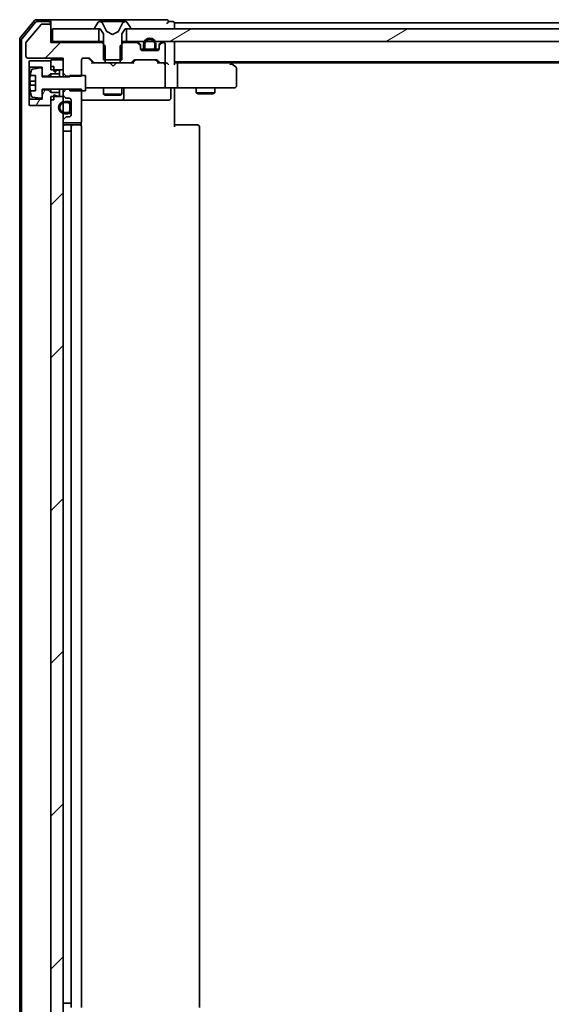
# Model space of a CAD drawing. Units: millimetres. Extents: x 36 to 9676, y 20 to 1565.
# Drawn here: x 2185 to 2271, y 1216 to 1375 of the extents above; entities that cross this region are included whole.
import ezdxf

# ---------------------------------------------------------------- set-up
doc = ezdxf.new("R2010")
doc.units = ezdxf.units.MM
doc.header["$LTSCALE"] = 2.5
doc.layers.add('Hatch (ISO)', color=1, linetype='Continuous', lineweight=18)
doc.layers.add('Visible (ISO)', color=7, linetype='Continuous', lineweight=35)
pattern_1 = [(45, (944, -24), (-12.34785, 12.34785), [])]
pattern_2 = [(30, (944, -24), (-8.73126, 15.12297), [])]
pattern_3 = [(150.0002, (944, -24), (-8.73119, -15.123), [])]
pattern_4 = [(135.0002, (944, -24), (-12.3478, -12.3479), [])]
pattern_5 = [(60, (944, -24), (-15.12297, 8.73126), [])]
pattern_6 = [(45, (944, -24), (-12.34785, 12.34785), [])]
pattern_7 = [(60, (944, -24), (-15.12297, 8.73126), [])]

msp = doc.modelspace()

# ---------------------------------------------------------------- hatches: boundary and pattern name
at = {"layer": 'Hatch (ISO)'}
h = msp.add_hatch(dxfattribs=at)
h.set_pattern_fill('ANSI31', color=256, scale=139.7, style=0)
h.set_pattern_definition(pattern_1)
edge = h.paths.add_edge_path()
edge.add_ellipse((2189.5353, 1374.3052), major_axis=(0, 0.3), ratio=1, start_angle=270, end_angle=360)
edge.add_line((2189.5353, 1374.6052), (2188.4289, 1374.6052))
edge.add_ellipse((2188.4289, 1374.4052), major_axis=(-0.2, 0), ratio=1, start_angle=270, end_angle=320.194429)
edge.add_line((2188.2753, 1374.5333), (2185.8816, 1371.6609))
edge.add_ellipse((2186.0353, 1371.5328), major_axis=(-0.128, -0.1536), ratio=1, start_angle=270, end_angle=309.805571)
edge.add_line((2185.8353, 1371.5328), (2185.8353, 1369.4052))
edge.add_ellipse((2186.1353, 1369.4052), major_axis=(0, -0.3), ratio=1, start_angle=270, end_angle=360)
edge.add_line((2186.1353, 1369.1052), (2191.8353, 1369.1052))
edge.add_line((2191.8353, 1369.1052), (2191.8353, 1366.6617))
edge.add_line((2191.8353, 1366.6617), (2192.3353, 1366.1617))
edge.add_line((2192.3353, 1366.1617), (2194.8353, 1366.1617))
edge.add_line((2194.8353, 1366.1617), (2194.8353, 1368.8052))
edge.add_ellipse((2195.1353, 1368.8052), major_axis=(0, 0.3), ratio=1, start_angle=0, end_angle=90, ccw=False)
edge.add_line((2195.1353, 1369.1052), (2195.961, 1369.1052))
edge.add_ellipse((2195.961, 1368.8052), major_axis=(0.3, 0), ratio=1, start_angle=45, end_angle=90, ccw=False)
edge.add_line((2196.1731, 1369.0174), (2196.7974, 1368.3931))
edge.add_ellipse((2197.0095, 1368.6052), major_axis=(0.2121, -0.2121), ratio=1, start_angle=270, end_angle=315)
edge.add_line((2197.0095, 1368.3052), (2198.6058, 1368.3052))
edge.add_line((2198.6058, 1368.3052), (2198.6058, 1371.1052))
edge.add_line((2198.6058, 1371.1052), (2198.1058, 1371.6052))
edge.add_line((2198.1058, 1371.6052), (2189.8353, 1371.6052))
edge.add_line((2189.8353, 1371.6052), (2189.8353, 1374.3052))
h = msp.add_hatch(dxfattribs=at)
h.set_pattern_fill('ANSI31', color=256, scale=139.7, angle=-14.999978, style=0)
h.set_pattern_definition(pattern_2)
h.paths.add_polyline_path([(2190.1353, 1373.8052), (2190.1353, 1371.8052), (2197.5853, 1371.8052), (2197.5853, 1373.8052)])
h = msp.add_hatch(dxfattribs=at)
h.set_pattern_fill('ANSI31', color=256, scale=139.7, angle=14.999978, style=0)
h.set_pattern_definition(pattern_5)
edge = h.paths.add_edge_path()
edge.add_ellipse((2197.0353, 1373.9052), major_axis=(0, -0.1), ratio=1, start_angle=270, end_angle=360)
edge.add_line((2197.0353, 1373.8052), (2197.8353, 1373.8052))
edge.add_line((2197.8353, 1373.8052), (2198.3353, 1373.0052))
edge.add_line((2198.3353, 1373.0052), (2198.3353, 1368.8052))
edge.add_line((2198.3353, 1368.8052), (2201.3353, 1368.8052))
edge.add_line((2201.3353, 1368.8052), (2201.3353, 1373.0052))
edge.add_line((2201.3353, 1373.0052), (2201.8353, 1373.8052))
edge.add_line((2201.8353, 1373.8052), (2202.6353, 1373.8052))
edge.add_ellipse((2202.6353, 1373.9052), major_axis=(0.1, 0), ratio=1, start_angle=270, end_angle=360)
edge.add_line((2202.7353, 1373.9052), (2202.7353, 1373.9459))
edge.add_ellipse((2202.5353, 1373.9459), major_axis=(0, 0.2), ratio=1, start_angle=270, end_angle=303.023868)
edge.add_line((2202.703, 1374.0549), (2202.1444, 1374.9142))
edge.add_ellipse((2201.9767, 1374.8052), major_axis=(-0.109, 0.1677), ratio=1, start_angle=270, end_angle=326.976132)
edge.add_line((2201.9767, 1375.0052), (2201.8953, 1375.0052))
edge.add_ellipse((2201.8953, 1374.5052), major_axis=(-0.5, 0), ratio=1, start_angle=270, end_angle=333.608297)
edge.add_line((2201.4475, 1374.7275), (2200.8041, 1373.4309))
edge.add_ellipse((2200.7593, 1373.4532), major_axis=(-0.0222, -0.0448), ratio=1, start_angle=54.391703, end_angle=90, ccw=False)
edge.add_line((2200.7828, 1373.409), (2199.8353, 1372.9052))
edge.add_line((2199.8353, 1372.9052), (2198.8878, 1373.409))
edge.add_ellipse((2198.9113, 1373.4532), major_axis=(-0.0441, 0.0235), ratio=1, start_angle=54.391703, end_angle=90, ccw=False)
edge.add_line((2198.8665, 1373.4309), (2198.2231, 1374.7275))
edge.add_ellipse((2197.7752, 1374.5052), major_axis=(-0.2223, 0.4479), ratio=1, start_angle=270, end_angle=333.608297)
edge.add_line((2197.7752, 1375.0052), (2197.6938, 1375.0052))
edge.add_ellipse((2197.6938, 1374.8052), major_axis=(-0.2, 0), ratio=1, start_angle=270, end_angle=326.976132)
edge.add_line((2197.5261, 1374.9142), (2196.9676, 1374.0549))
edge.add_ellipse((2197.1353, 1373.9459), major_axis=(-0.109, -0.1677), ratio=1, start_angle=270, end_angle=303.023868)
edge.add_line((2196.9353, 1373.9459), (2196.9353, 1373.9052))
h = msp.add_hatch(dxfattribs=at)
h.set_pattern_fill('ANSI31', color=256, scale=139.7, angle=-14.999978, style=0)
h.set_pattern_definition(pattern_2)
h.paths.add_polyline_path([(2527.5853, 1371.8052), (2527.5853, 1373.8052), (2202.0853, 1373.8052), (2202.0853, 1371.8052)])
h = msp.add_hatch(dxfattribs=at)
h.set_pattern_fill('ANSI31', color=256, scale=139.7, angle=105.000246, style=0)
h.set_pattern_definition(pattern_3)
edge = h.paths.add_edge_path()
edge.add_line((2204.8353, 1371.3252), (2204.8353, 1370.8252))
edge.add_ellipse((2205.3353, 1370.8252), major_axis=(0, -0.5), ratio=1, start_angle=270, end_angle=360)
edge.add_line((2205.3353, 1370.3252), (2206.3353, 1370.3252))
edge.add_ellipse((2206.3353, 1370.8252), major_axis=(0.5, 0), ratio=1, start_angle=270, end_angle=360)
edge.add_line((2206.8353, 1370.8252), (2206.8353, 1371.3252))
edge.add_ellipse((2205.8353, 1371.3252), major_axis=(0, 1), ratio=1, start_angle=270, end_angle=450)
edge = h.paths.add_edge_path(flags=0)
edge.add_line((2206.6353, 1371.3252), (2206.6353, 1370.8252))
edge.add_ellipse((2206.3353, 1370.8252), major_axis=(0, -0.3), ratio=1, start_angle=0, end_angle=90, ccw=False)
edge.add_line((2206.3353, 1370.5252), (2205.3353, 1370.5252))
edge.add_ellipse((2205.3353, 1370.8252), major_axis=(-0.3, 0), ratio=1, start_angle=0, end_angle=90, ccw=False)
edge.add_line((2205.0353, 1370.8252), (2205.0353, 1371.3252))
edge.add_ellipse((2205.8353, 1371.3252), major_axis=(0, 0.8), ratio=1, start_angle=270, end_angle=450, ccw=False)
h = msp.add_hatch(dxfattribs=at)
h.set_pattern_fill('ANSI31', color=256, scale=139.7, angle=90.00021, style=0)
h.set_pattern_definition(pattern_4)
edge = h.paths.add_edge_path()
edge.add_line((2205.3353, 1370.5252), (2206.3353, 1370.5252))
edge.add_ellipse((2206.3353, 1370.8252), major_axis=(0.3, 0), ratio=1, start_angle=270, end_angle=360)
edge.add_line((2206.6353, 1370.8252), (2206.6353, 1371.3252))
edge.add_ellipse((2205.8353, 1371.3252), major_axis=(0, 0.8), ratio=1, start_angle=270, end_angle=450)
edge.add_line((2205.0353, 1371.3252), (2205.0353, 1370.8252))
edge.add_ellipse((2205.3353, 1370.8252), major_axis=(0, -0.3), ratio=1, start_angle=270, end_angle=360)
h = msp.add_hatch(dxfattribs=at)
h.set_pattern_fill('ANSI31', color=256, scale=139.7, style=0)
h.set_pattern_definition(pattern_1)
edge = h.paths.add_edge_path()
edge.add_ellipse((2204.0353, 1370.981), major_axis=(0, 0.3), ratio=1, start_angle=270, end_angle=315)
edge.add_line((2204.2474, 1371.1931), (2203.9231, 1371.5174))
edge.add_ellipse((2203.711, 1371.3052), major_axis=(-0.2121, 0.2121), ratio=1, start_angle=270, end_angle=315)
edge.add_line((2203.711, 1371.6052), (2201.5648, 1371.6052))
edge.add_line((2201.5648, 1371.6052), (2201.0648, 1371.1052))
edge.add_line((2201.0648, 1371.1052), (2201.0648, 1368.3052))
edge.add_line((2201.0648, 1368.3052), (2202.661, 1368.3052))
edge.add_ellipse((2202.661, 1368.6052), major_axis=(0.3, 0), ratio=1, start_angle=270, end_angle=315)
edge.add_line((2202.8731, 1368.3931), (2203.1974, 1368.7174))
edge.add_ellipse((2203.4095, 1368.5052), major_axis=(0.2121, 0.2121), ratio=1, start_angle=45, end_angle=90, ccw=False)
edge.add_line((2203.4095, 1368.8052), (2206.911, 1368.8052))
edge.add_ellipse((2206.911, 1368.5052), major_axis=(0.3, 0), ratio=1, start_angle=45, end_angle=90, ccw=False)
edge.add_line((2207.1231, 1368.7174), (2207.4474, 1368.3931))
edge.add_ellipse((2207.6595, 1368.6052), major_axis=(0.2121, -0.2121), ratio=1, start_angle=270, end_angle=315)
edge.add_line((2207.6595, 1368.3052), (2208.0353, 1368.3052))
edge.add_ellipse((2208.0353, 1368.6052), major_axis=(0.3, 0), ratio=1, start_angle=270, end_angle=360)
edge.add_line((2208.3353, 1368.6052), (2208.3353, 1371.3052))
edge.add_ellipse((2208.0353, 1371.3052), major_axis=(0, 0.3), ratio=1, start_angle=270, end_angle=360)
edge.add_line((2208.0353, 1371.6052), (2207.9595, 1371.6052))
edge.add_ellipse((2207.9595, 1371.3052), major_axis=(-0.3, 0), ratio=1, start_angle=270, end_angle=315)
edge.add_line((2207.7474, 1371.5174), (2207.4231, 1371.1931))
edge.add_ellipse((2207.6353, 1370.981), major_axis=(-0.2121, -0.2121), ratio=1, start_angle=270, end_angle=315)
edge.add_line((2207.3353, 1370.981), (2207.3353, 1370.6052))
edge.add_ellipse((2207.0353, 1370.6052), major_axis=(0, -0.3), ratio=1, start_angle=0, end_angle=90, ccw=False)
edge.add_line((2207.0353, 1370.3052), (2204.6353, 1370.3052))
edge.add_ellipse((2204.6353, 1370.6052), major_axis=(-0.3, 0), ratio=1, start_angle=0, end_angle=90, ccw=False)
edge.add_line((2204.3353, 1370.6052), (2204.3353, 1370.981))
h = msp.add_hatch(dxfattribs=at)
h.set_pattern_fill('ANSI31', color=256, scale=139.7, style=0)
h.set_pattern_definition(pattern_1)
h.paths.add_polyline_path([(2206.2853, 1370.3052), (2206.2853, 1370.3252), (2205.3853, 1370.3252), (2205.3853, 1370.3052)])
h = msp.add_hatch(dxfattribs=at)
h.set_pattern_fill('ANSI31', color=256, scale=139.7, angle=14.999978, style=0)
h.set_pattern_definition(pattern_5)
h.paths.add_polyline_path([(2189.4353, 1366.1552), (2189.8353, 1366.5552), (2191.2353, 1366.5552), (2191.2353, 1367.1552), (2190.9353, 1367.1552), (2190.3353, 1366.9552), (2190.3353, 1367.7552), (2189.8353, 1367.7552), (2189.8353, 1368.6552), (2186.4353, 1368.6552), (2186.3353, 1368.5552), (2186.3353, 1367.7552), (2186.4353, 1367.6552), (2188.4353, 1367.6552), (2188.4353, 1366.1552)])
h = msp.add_hatch(dxfattribs=at)
h.set_pattern_fill('ANSI31', color=256, scale=139.7, angle=-14.999978, style=0)
h.set_pattern_definition(pattern_2)
edge = h.paths.add_edge_path()
edge.add_line((2195.4353, 1366.3052), (2192.9353, 1366.3052))
edge.add_line((2192.9353, 1366.3052), (2192.9353, 1366.0552))
edge.add_line((2192.9353, 1366.0552), (2188.4353, 1366.0552))
edge.add_line((2188.4353, 1366.0552), (2188.4353, 1367.3202))
edge.add_ellipse((2188.2353, 1367.3202), major_axis=(0, 0.2), ratio=1, start_angle=270, end_angle=369.212951)
edge.add_line((2188.2033, 1367.5176), (2186.9084, 1367.3076))
edge.add_ellipse((2186.9404, 1367.1102), major_axis=(-0.1974, -0.032), ratio=1, start_angle=270, end_angle=333.896117)
edge.add_ellipse((2193.7078, 1365.0552), major_axis=(-2.113, -6.9588), ratio=1, start_angle=270, end_angle=276.993767)
edge.add_line((2186.5435, 1366.3052), (2187.3853, 1366.3052))
edge.add_line((2187.3853, 1366.3052), (2187.3853, 1363.8052))
edge.add_line((2187.3853, 1363.8052), (2186.5435, 1363.8052))
edge.add_ellipse((2193.7078, 1365.0552), major_axis=(1.25, -7.1643), ratio=1, start_angle=270, end_angle=276.993767)
edge.add_ellipse((2186.9404, 1363.0003), major_axis=(0.0581, -0.1914), ratio=1, start_angle=270, end_angle=333.896117)
edge.add_line((2186.9084, 1362.8029), (2188.2033, 1362.5929))
edge.add_ellipse((2188.2353, 1362.7903), major_axis=(0.1974, -0.032), ratio=1, start_angle=270, end_angle=369.212951)
edge.add_line((2188.4353, 1362.7903), (2188.4353, 1364.0552))
edge.add_line((2188.4353, 1364.0552), (2192.9353, 1364.0552))
edge.add_line((2192.9353, 1364.0552), (2192.9353, 1363.8052))
edge.add_line((2192.9353, 1363.8052), (2195.4353, 1363.8052))
edge.add_line((2195.4353, 1363.8052), (2195.4353, 1366.3052))
h = msp.add_hatch(dxfattribs=at)
h.set_pattern_fill('ANSI31', color=256, scale=139.7, style=0)
h.set_pattern_definition(pattern_1)
h.paths.add_polyline_path([(2191.8353, 1368.8052), (2189.8353, 1368.8052), (2189.8353, 1367.2052), (2191.8353, 1367.2052)])
h = msp.add_hatch(dxfattribs=at)
h.set_pattern_fill('ANSI31', color=256, scale=139.7, angle=14.999978, style=0)
h.set_pattern_definition(pattern_5)
h.paths.add_polyline_path([(2189.8353, 1363.5552), (2189.4353, 1363.9552), (2188.4353, 1363.9552), (2188.4353, 1362.4552), (2186.4353, 1362.4552), (2186.3353, 1362.3552), (2186.3353, 1361.5552), (2186.4353, 1361.4552), (2189.8353, 1361.4552), (2189.8353, 1362.3552), (2190.3353, 1362.3552), (2190.3353, 1363.1552), (2190.9353, 1362.9552), (2191.2353, 1362.9552), (2191.2353, 1363.5552)])
h = msp.add_hatch(dxfattribs=at)
h.set_pattern_fill('ANSI31', color=256, scale=139.7, style=0)
h.set_pattern_definition(pattern_1)
h.paths.add_polyline_path([(2189.8353, 1210.7052), (2191.8353, 1210.7052), (2191.8353, 1362.9052), (2189.8353, 1362.9052)])
h = msp.add_hatch(dxfattribs=at)
h.set_pattern_fill('ANSI31', color=256, scale=139.7, style=0)
h.set_pattern_definition(pattern_1)
edge = h.paths.add_edge_path()
edge.add_ellipse((2192.1353, 1358.981), major_axis=(-0.2121, -0.2121), ratio=1, start_angle=270, end_angle=315)
edge.add_line((2191.8353, 1358.981), (2191.8353, 1358.9052))
edge.add_ellipse((2192.1353, 1358.9052), major_axis=(0, -0.3), ratio=1, start_angle=270, end_angle=360)
edge.add_line((2192.1353, 1358.6052), (2194.5353, 1358.6052))
edge.add_ellipse((2194.5353, 1358.9052), major_axis=(0.3, 0), ratio=1, start_angle=270, end_angle=360)
edge.add_line((2194.8353, 1358.9052), (2194.8353, 1364.0488))
edge.add_line((2194.8353, 1364.0488), (2192.3353, 1364.0488))
edge.add_line((2192.3353, 1364.0488), (2191.8353, 1363.5488))
edge.add_line((2191.8353, 1363.5488), (2191.8353, 1363.2295))
edge.add_ellipse((2192.1353, 1363.2295), major_axis=(0, -0.3), ratio=1, start_angle=270, end_angle=315)
edge.add_line((2191.9231, 1363.0174), (2192.2474, 1362.6931))
edge.add_ellipse((2192.4595, 1362.9052), major_axis=(0.2121, -0.2121), ratio=1, start_angle=270, end_angle=315)
edge.add_line((2192.4595, 1362.6052), (2192.8353, 1362.6052))
edge.add_ellipse((2192.8353, 1362.3052), major_axis=(0.3, 0), ratio=1, start_angle=0, end_angle=90, ccw=False)
edge.add_line((2193.1353, 1362.3052), (2193.1353, 1359.9052))
edge.add_ellipse((2192.8353, 1359.9052), major_axis=(0, -0.3), ratio=1, start_angle=0, end_angle=90, ccw=False)
edge.add_line((2192.8353, 1359.6052), (2192.4595, 1359.6052))
edge.add_ellipse((2192.4595, 1359.3052), major_axis=(-0.3, 0), ratio=1, start_angle=270, end_angle=315)
edge.add_line((2192.2474, 1359.5174), (2191.9231, 1359.1931))
h = msp.add_hatch(dxfattribs=at)
h.set_pattern_fill('ANSI31', color=256, scale=139.7, angle=105.000246, style=0)
h.set_pattern_definition(pattern_3)
edge = h.paths.add_edge_path()
edge.add_line((2192.6153, 1362.1052), (2192.1153, 1362.1052))
edge.add_ellipse((2192.1153, 1361.1052), major_axis=(-1, 0), ratio=1, start_angle=270, end_angle=450)
edge.add_line((2192.1153, 1360.1052), (2192.6153, 1360.1052))
edge.add_ellipse((2192.6153, 1360.6052), major_axis=(0.5, 0), ratio=1, start_angle=270, end_angle=360)
edge.add_line((2193.1153, 1360.6052), (2193.1153, 1361.6052))
edge.add_ellipse((2192.6153, 1361.6052), major_axis=(0, 0.5), ratio=1, start_angle=270, end_angle=360)
edge = h.paths.add_edge_path(flags=0)
edge.add_line((2192.6153, 1360.3052), (2192.1153, 1360.3052))
edge.add_ellipse((2192.1153, 1361.1052), major_axis=(-0.8, 0), ratio=1, start_angle=270, end_angle=450, ccw=False)
edge.add_line((2192.1153, 1361.9052), (2192.6153, 1361.9052))
edge.add_ellipse((2192.6153, 1361.6052), major_axis=(0.3, 0), ratio=1, start_angle=0, end_angle=90, ccw=False)
edge.add_line((2192.9153, 1361.6052), (2192.9153, 1360.6052))
edge.add_ellipse((2192.6153, 1360.6052), major_axis=(0, -0.3), ratio=1, start_angle=0, end_angle=90, ccw=False)
h = msp.add_hatch(dxfattribs=at)
h.set_pattern_fill('ANSI31', color=256, scale=139.7, angle=90.00021, style=0)
h.set_pattern_definition(pattern_4)
edge = h.paths.add_edge_path()
edge.add_line((2192.9153, 1360.6052), (2192.9153, 1361.6052))
edge.add_ellipse((2192.6153, 1361.6052), major_axis=(0, 0.3), ratio=1, start_angle=270, end_angle=360)
edge.add_line((2192.6153, 1361.9052), (2192.1153, 1361.9052))
edge.add_ellipse((2192.1153, 1361.1052), major_axis=(-0.8, 0), ratio=1, start_angle=270, end_angle=450)
edge.add_line((2192.1153, 1360.3052), (2192.6153, 1360.3052))
edge.add_ellipse((2192.6153, 1360.6052), major_axis=(0.3, 0), ratio=1, start_angle=270, end_angle=360)
h = msp.add_hatch(dxfattribs=at)
h.set_pattern_fill('ANSI31', color=256, scale=139.7, style=0)
h.set_pattern_definition(pattern_1)
h.paths.add_polyline_path([(2193.1153, 1360.6552), (2193.1353, 1360.6552), (2193.1353, 1361.5552), (2193.1153, 1361.5552)])
h = msp.add_hatch(dxfattribs=at)
h.set_pattern_fill('ANSI31', color=256, scale=139.7, angle=-14.999978, style=0)
h.set_pattern_definition([(30, (944, -24), (-8.73126, 15.12297), [])])
h.paths.add_polyline_path([(2197.3388, 1362.3992), (2197.3388, 1360.3992), (2204.7888, 1360.3992), (2204.7888, 1362.3992)])
h = msp.add_hatch(dxfattribs=at)
h.set_pattern_fill('ANSI31', color=256, scale=139.7, style=0)
h.set_pattern_definition(pattern_6)
edge = h.paths.add_edge_path()
edge.add_ellipse((2211.2388, 1359.5749), major_axis=(0, 0.3), ratio=1, start_angle=270, end_angle=315)
edge.add_line((2211.4509, 1359.787), (2211.1266, 1360.1113))
edge.add_ellipse((2210.9145, 1359.8992), major_axis=(-0.2121, 0.2121), ratio=1, start_angle=270, end_angle=315)
edge.add_line((2210.9145, 1360.1992), (2208.7683, 1360.1992))
edge.add_line((2208.7683, 1360.1992), (2208.2683, 1359.6992))
edge.add_line((2208.2683, 1359.6992), (2208.2683, 1356.8992))
edge.add_line((2208.2683, 1356.8992), (2209.8645, 1356.8992))
edge.add_ellipse((2209.8645, 1357.1992), major_axis=(0.3, 0), ratio=1, start_angle=270, end_angle=315)
edge.add_line((2210.0766, 1356.987), (2210.4009, 1357.3113))
edge.add_ellipse((2210.613, 1357.0992), major_axis=(0.2121, 0.2121), ratio=1, start_angle=45, end_angle=90, ccw=False)
edge.add_line((2210.613, 1357.3992), (2214.1145, 1357.3992))
edge.add_ellipse((2214.1145, 1357.0992), major_axis=(0.3, 0), ratio=1, start_angle=45, end_angle=90, ccw=False)
edge.add_line((2214.3266, 1357.3113), (2214.6509, 1356.987))
edge.add_ellipse((2214.863, 1357.1992), major_axis=(0.2121, -0.2121), ratio=1, start_angle=270, end_angle=315)
edge.add_line((2214.863, 1356.8992), (2215.2388, 1356.8992))
edge.add_ellipse((2215.2388, 1357.1992), major_axis=(0.3, 0), ratio=1, start_angle=270, end_angle=360)
edge.add_line((2215.5388, 1357.1992), (2215.5388, 1359.8992))
edge.add_ellipse((2215.2388, 1359.8992), major_axis=(0, 0.3), ratio=1, start_angle=270, end_angle=360)
edge.add_line((2215.2388, 1360.1992), (2215.163, 1360.1992))
edge.add_ellipse((2215.163, 1359.8992), major_axis=(-0.3, 0), ratio=1, start_angle=270, end_angle=315)
edge.add_line((2214.9509, 1360.1113), (2214.6266, 1359.787))
edge.add_ellipse((2214.8388, 1359.5749), major_axis=(-0.2121, -0.2121), ratio=1, start_angle=270, end_angle=315)
edge.add_line((2214.5388, 1359.5749), (2214.5388, 1359.1992))
edge.add_ellipse((2214.2388, 1359.1992), major_axis=(0, -0.3), ratio=1, start_angle=0, end_angle=90, ccw=False)
edge.add_line((2214.2388, 1358.8992), (2211.8388, 1358.8992))
edge.add_ellipse((2211.8388, 1359.1992), major_axis=(-0.3, 0), ratio=1, start_angle=0, end_angle=90, ccw=False)
edge.add_line((2211.5388, 1359.1992), (2211.5388, 1359.5749))
h = msp.add_hatch(dxfattribs=at)
h.set_pattern_fill('ANSI31', color=256, scale=139.7, angle=14.999978, style=0)
h.set_pattern_definition(pattern_7)
h.paths.add_polyline_path([(2196.6388, 1354.7492), (2197.0388, 1355.1492), (2198.4388, 1355.1492), (2198.4388, 1355.7492), (2198.1388, 1355.7492), (2197.5388, 1355.5492), (2197.5388, 1356.3492), (2197.0388, 1356.3492), (2197.0388, 1357.2492), (2193.6388, 1357.2492), (2193.5388, 1357.1492), (2193.5388, 1356.3492), (2193.6388, 1356.2492), (2195.6388, 1356.2492), (2195.6388, 1354.7492)])
h = msp.add_hatch(dxfattribs=at)
h.set_pattern_fill('ANSI31', color=256, scale=139.7, style=0)
h.set_pattern_definition(pattern_6)
h.paths.add_polyline_path([(2199.0388, 1357.3992), (2197.0388, 1357.3992), (2197.0388, 1355.7992), (2199.0388, 1355.7992)])
h = msp.add_hatch(dxfattribs=at)
h.set_pattern_fill('ANSI31', color=256, scale=139.7, angle=14.999978, style=0)
h.set_pattern_definition(pattern_7)
h.paths.add_polyline_path([(2197.0388, 1352.1492), (2196.6388, 1352.5492), (2195.6388, 1352.5492), (2195.6388, 1351.0492), (2193.6388, 1351.0492), (2193.5388, 1350.9492), (2193.5388, 1350.1492), (2193.6388, 1350.0492), (2197.0388, 1350.0492), (2197.0388, 1350.9492), (2197.5388, 1350.9492), (2197.5388, 1351.7492), (2198.1388, 1351.5492), (2198.4388, 1351.5492), (2198.4388, 1352.1492)])
h = msp.add_hatch(dxfattribs=at)
h.set_pattern_fill('ANSI31', color=256, scale=139.7, style=0)
h.set_pattern_definition(pattern_6)
edge = h.paths.add_edge_path()
edge.add_ellipse((2199.3388, 1347.5749), major_axis=(-0.2121, -0.2121), ratio=1, start_angle=270, end_angle=315)
edge.add_line((2199.0388, 1347.5749), (2199.0388, 1347.4992))
edge.add_ellipse((2199.3388, 1347.4992), major_axis=(0, -0.3), ratio=1, start_angle=270, end_angle=360)
edge.add_line((2199.3388, 1347.1992), (2201.7388, 1347.1992))
edge.add_ellipse((2201.7388, 1347.4992), major_axis=(0.3, 0), ratio=1, start_angle=270, end_angle=360)
edge.add_line((2202.0388, 1347.4992), (2202.0388, 1352.6427))
edge.add_line((2202.0388, 1352.6427), (2199.5388, 1352.6427))
edge.add_line((2199.5388, 1352.6427), (2199.0388, 1352.1427))
edge.add_line((2199.0388, 1352.1427), (2199.0388, 1351.8234))
edge.add_ellipse((2199.3388, 1351.8234), major_axis=(0, -0.3), ratio=1, start_angle=270, end_angle=315)
edge.add_line((2199.1266, 1351.6113), (2199.4509, 1351.287))
edge.add_ellipse((2199.663, 1351.4992), major_axis=(0.2121, -0.2121), ratio=1, start_angle=270, end_angle=315)
edge.add_line((2199.663, 1351.1992), (2200.0388, 1351.1992))
edge.add_ellipse((2200.0388, 1350.8992), major_axis=(0.3, 0), ratio=1, start_angle=0, end_angle=90, ccw=False)
edge.add_line((2200.3388, 1350.8992), (2200.3388, 1348.4992))
edge.add_ellipse((2200.0388, 1348.4992), major_axis=(0, -0.3), ratio=1, start_angle=0, end_angle=90, ccw=False)
edge.add_line((2200.0388, 1348.1992), (2199.663, 1348.1992))
edge.add_ellipse((2199.663, 1347.8992), major_axis=(-0.3, 0), ratio=1, start_angle=270, end_angle=315)
edge.add_line((2199.4509, 1348.1113), (2199.1266, 1347.787))

# ---------------------------------------------------------------- linework, layer by layer
at = {"layer": 'Visible (ISO)'}
for p, q in [((2189.5353, 1375.3052), (2187.4758, 1375.3052)), ((2204.8353, 1375.3052), (2189.5353, 1375.3052)), ((2208.5353, 1375.3052), (2204.8353, 1375.3052)), ((2187.2453, 1375.1973), (2184.9048, 1372.3887)), ((2187.3858, 1374.8973), (2185.2048, 1372.2801)), ((2188.2753, 1374.5333), (2185.8816, 1371.6609)), ((2189.5353, 1375.0052), (2187.6163, 1375.0052)), ((2189.5353, 1374.6052), (2188.4289, 1374.6052)), ((2189.8353, 1375.0052), (2189.8353, 1374.7052)), ((2189.8353, 1374.3052), (2189.8353, 1374.7052)), ((2189.8353, 1371.6052), (2189.8353, 1374.3052)), ((2190.1353, 1373.8052), (2190.1353, 1371.8052)), ((2197.5853, 1373.8052), (2190.1353, 1373.8052)), ((2196.9353, 1373.9459), (2196.9353, 1373.9052)), ((2197.5261, 1374.9142), (2196.9676, 1374.0549)), ((2197.0353, 1373.8052), (2197.8353, 1373.8052)), ((2197.5853, 1371.8052), (2197.5853, 1373.8052)), ((2197.7752, 1375.0052), (2197.6938, 1375.0052)), ((2197.8126, 1375.0052), (2197.7752, 1375.0052)), ((2198.5921, 1375.0052), (2197.8126, 1375.0052)), ((2197.8353, 1373.8052), (2198.3353, 1373.0052)), ((2198.8665, 1373.4309), (2198.2231, 1374.7275)), ((2198.5921, 1375.0052), (2199.4312, 1375.0052)), ((2199.4448, 1375.0052), (2199.4312, 1375.0052)), ((2200.2257, 1375.0052), (2199.4448, 1375.0052)), ((2200.2393, 1375.0052), (2200.2257, 1375.0052)), ((2200.2393, 1375.0052), (2201.0785, 1375.0052)), ((2201.4475, 1374.7275), (2200.8041, 1373.4309)), ((2201.858, 1375.0052), (2201.0785, 1375.0052)), ((2201.3353, 1373.0052), (2201.8353, 1373.8052)), ((2201.8353, 1373.8052), (2202.6353, 1373.8052)), ((2201.8953, 1375.0052), (2201.858, 1375.0052)), ((2201.9767, 1375.0052), (2201.8953, 1375.0052)), ((2527.5853, 1373.8052), (2202.0853, 1373.8052)), ((2202.0853, 1373.8052), (2202.0853, 1371.8052)), ((2202.703, 1374.0549), (2202.1444, 1374.9142)), ((2202.7353, 1373.9052), (2202.7353, 1373.9459)), ((2209.5353, 1375.0052), (2208.8353, 1375.0052)), ((2209.8353, 1374.5052), (2209.8353, 1374.8052)), ((2519.8353, 1374.8052), (2209.8353, 1374.8052)), ((2209.8353, 1373.8052), (2209.8353, 1374.5052)), ((2184.8353, 1372.1966), (2184.8353, 1201.4139)), ((2185.1353, 1372.088), (2185.1353, 1201.5225)), ((2198.3353, 1373.0052), (2198.3353, 1368.8052)), ((2199.8353, 1372.9052), (2198.8878, 1373.409)), ((2200.7828, 1373.409), (2199.8353, 1372.9052)), ((2201.3353, 1368.8052), (2201.3353, 1373.0052)), ((2185.8353, 1371.5328), (2185.8353, 1369.4052)), ((2190.1353, 1371.8052), (2189.8353, 1371.8052)), ((2198.1058, 1371.6052), (2189.8353, 1371.6052)), ((2190.1353, 1371.8052), (2197.5853, 1371.8052)), ((2198.3353, 1371.8052), (2197.5853, 1371.8052)), ((2198.6058, 1371.1052), (2198.1058, 1371.6052)), ((2198.3353, 1371.6052), (2198.1058, 1371.6052)), ((2198.6058, 1368.3052), (2198.6058, 1371.1052)), ((2201.5648, 1371.6052), (2201.0648, 1371.1052)), ((2201.0648, 1371.1052), (2201.0648, 1368.3052)), ((2202.0853, 1371.8052), (2201.3353, 1371.8052)), ((2201.5648, 1371.6052), (2201.3353, 1371.6052)), ((2203.711, 1371.6052), (2201.5648, 1371.6052)), ((2202.0853, 1371.8052), (2527.5853, 1371.8052)), ((2204.2474, 1371.3931), (2203.9231, 1371.7174)), ((2204.2474, 1371.1931), (2203.9231, 1371.5174)), ((2204.3353, 1370.981), (2204.3353, 1371.181)), ((2204.3353, 1370.6052), (2204.3353, 1370.981)), ((2204.9353, 1370.5252), (2204.3461, 1370.5252)), ((2204.9511, 1370.5052), (2204.3524, 1370.5052)), ((2204.8353, 1371.3252), (2204.8353, 1370.8252)), ((2205.0353, 1370.8252), (2205.0353, 1371.3252)), ((2205.0353, 1371.3252), (2205.0353, 1370.8252)), ((2206.3353, 1370.5252), (2205.3353, 1370.5252)), ((2205.3353, 1370.5252), (2206.3353, 1370.5252)), ((2206.6353, 1371.3252), (2206.6353, 1370.8252)), ((2206.6353, 1370.8252), (2206.6353, 1371.3252)), ((2207.3181, 1370.5052), (2206.7195, 1370.5052)), ((2207.3244, 1370.5252), (2206.7353, 1370.5252)), ((2206.8353, 1370.8252), (2206.8353, 1371.3252)), ((2207.3353, 1371.181), (2207.3353, 1370.981)), ((2207.3353, 1370.981), (2207.3353, 1370.6052)), ((2207.7474, 1371.7174), (2207.4231, 1371.3931)), ((2207.7474, 1371.5174), (2207.4231, 1371.1931)), ((2208.0353, 1371.6052), (2207.9595, 1371.6052)), ((2208.3353, 1368.6052), (2208.3353, 1371.3052)), ((2209.8353, 1371.5052), (2209.8353, 1371.8052)), ((2209.8353, 1368.2174), (2209.8353, 1371.5052)), ((2186.1353, 1369.1052), (2191.8353, 1369.1052)), ((2191.8353, 1369.1052), (2191.8353, 1366.6617)), ((2195.1353, 1369.1052), (2195.961, 1369.1052)), ((2195.9732, 1369.0174), (2196.6853, 1368.3052)), ((2196.1731, 1369.0174), (2196.7974, 1368.3931)), ((2207.0353, 1370.3052), (2204.6353, 1370.3052)), ((2205.3353, 1370.3252), (2206.3353, 1370.3252)), ((2206.2853, 1370.3252), (2205.3853, 1370.3252)), ((2205.3853, 1370.3252), (2205.3853, 1370.3052)), ((2205.3853, 1370.3052), (2206.2853, 1370.3052)), ((2206.2853, 1370.3052), (2206.2853, 1370.3252)), ((2186.4353, 1368.6552), (2186.3353, 1368.5552)), ((2186.3353, 1368.5552), (2186.3353, 1367.7552)), ((2186.3353, 1367.7552), (2186.4353, 1367.6552)), ((2186.3353, 1367.7552), (2186.3353, 1362.3552)), ((2189.8353, 1368.6552), (2186.4353, 1368.6552)), ((2186.4353, 1367.6552), (2188.4353, 1367.6552)), ((2186.4353, 1362.4552), (2186.4353, 1367.6552)), ((2188.2033, 1367.5176), (2186.9084, 1367.3076)), ((2188.4353, 1367.6552), (2188.4353, 1366.1552)), ((2188.4353, 1366.0552), (2188.4353, 1367.3202)), ((2191.8353, 1368.8052), (2189.8353, 1368.8052)), ((2189.8353, 1368.8052), (2189.8353, 1367.2052)), ((2189.8353, 1367.7552), (2189.8353, 1368.6552)), ((2190.3353, 1367.7552), (2189.8353, 1367.7552)), ((2190.3353, 1366.9552), (2190.3353, 1367.7552)), ((2191.8353, 1367.2052), (2191.8353, 1368.8052)), ((2194.8353, 1366.1617), (2194.8353, 1368.8052)), ((2197.0095, 1368.3052), (2196.5092, 1368.3052)), ((2197.0095, 1368.3052), (2198.6058, 1368.3052)), ((2198.3353, 1368.8052), (2201.3353, 1368.8052)), ((2201.0648, 1368.3052), (2198.6058, 1368.3052)), ((2199.4812, 1368.2452), (2199.4212, 1368.3052)), ((2199.9212, 1367.8052), (2199.4812, 1368.2452)), ((2199.9212, 1367.8052), (2200.3612, 1368.2452)), ((2200.4212, 1368.3052), (2200.3612, 1368.2452)), ((2201.0648, 1368.3052), (2202.661, 1368.3052)), ((2203.1614, 1368.3052), (2202.661, 1368.3052)), ((2202.8731, 1368.3931), (2203.1974, 1368.7174)), ((2202.9853, 1368.3052), (2203.3974, 1368.7174)), ((2203.4095, 1368.8052), (2206.911, 1368.8052)), ((2206.9232, 1368.7174), (2207.3353, 1368.3052)), ((2207.1231, 1368.7174), (2207.4474, 1368.3931)), ((2207.6595, 1368.3052), (2207.1592, 1368.3052)), ((2207.6595, 1368.3052), (2208.0353, 1368.3052)), ((2208.411, 1368.3052), (2208.0353, 1368.3052)), ((2208.3353, 1364.6052), (2208.3353, 1368.0052)), ((2209.8353, 1368.5052), (2519.8353, 1368.5052)), ((2210.211, 1368.3052), (2209.8353, 1368.3052)), ((2218.8019, 1368.3052), (2210.211, 1368.3052)), ((2210.3353, 1368.0052), (2210.3353, 1364.6052)), ((2218.9819, 1368.2452), (2218.6353, 1368.5052)), ((2218.7719, 1368.0052), (2218.9275, 1368.1608)), ((2218.9019, 1368.3052), (2510.7686, 1368.3052)), ((2219.7153, 1367.6952), (2218.9819, 1368.2452)), ((2219.8353, 1364.6052), (2219.8353, 1367.4552)), ((2186.5435, 1366.3052), (2187.3853, 1366.3052)), ((2187.3853, 1366.3052), (2187.3853, 1363.8052)), ((2188.4353, 1366.1552), (2189.4353, 1366.1552)), ((2192.9353, 1366.0552), (2188.4353, 1366.0552)), ((2189.4353, 1366.1552), (2189.8353, 1366.5552)), ((2189.4353, 1366.1552), (2189.4353, 1366.0552)), ((2189.8353, 1367.2052), (2191.8353, 1367.2052)), ((2189.8353, 1366.5552), (2191.2353, 1366.5552)), ((2189.8353, 1366.5552), (2189.8353, 1366.0552)), ((2190.9353, 1367.1552), (2190.3353, 1366.9552)), ((2191.2353, 1367.1552), (2190.9353, 1367.1552)), ((2191.2353, 1366.5552), (2191.2353, 1367.1552)), ((2191.2353, 1366.5552), (2191.2353, 1366.0552)), ((2191.8353, 1366.6617), (2192.3353, 1366.1617)), ((2191.8353, 1366.6617), (2191.8353, 1366.0552)), ((2192.3353, 1366.1617), (2194.8353, 1366.1617)), ((2192.3353, 1366.0552), (2192.3353, 1366.1617)), ((2195.4353, 1366.3052), (2192.9353, 1366.3052)), ((2192.9353, 1366.3052), (2192.9353, 1366.0552)), ((2195.4353, 1363.8052), (2195.4353, 1366.3052)), ((2187.3853, 1365.3677), (2186.4848, 1365.3677)), ((2186.4848, 1364.7427), (2187.3853, 1364.7427)), ((2195.4353, 1364.3052), (2196.0207, 1364.3052)), ((2196.0207, 1364.3052), (2207.2171, 1364.3052)), ((2198.3353, 1364.3052), (2198.3353, 1363.2552)), ((2201.3353, 1364.3052), (2201.3353, 1363.2552)), ((2207.2171, 1364.3052), (2208.0353, 1364.3052)), ((2210.211, 1364.3052), (2208.0353, 1364.3052)), ((2209.8353, 1364.2975), (2209.8353, 1364.0802)), ((2209.8353, 1363.8052), (2209.8353, 1364.0802)), ((2210.211, 1364.3052), (2218.7719, 1364.3052)), ((2213.3353, 1364.3052), (2213.3353, 1363.4552)), ((2216.3353, 1364.3052), (2216.3353, 1363.4552)), ((2218.7719, 1364.3052), (2219.5353, 1364.3052)), ((2187.3853, 1363.8052), (2186.5435, 1363.8052)), ((2186.9084, 1362.8029), (2188.2033, 1362.5929)), ((2188.4353, 1362.7903), (2188.4353, 1364.0552)), ((2188.4353, 1364.0552), (2192.9353, 1364.0552)), ((2189.4353, 1363.9552), (2188.4353, 1363.9552)), ((2188.4353, 1363.9552), (2188.4353, 1362.4552)), ((2189.4353, 1364.0552), (2189.4353, 1363.9552)), ((2189.8353, 1363.5552), (2189.4353, 1363.9552)), ((2189.8353, 1364.0552), (2189.8353, 1363.5552)), ((2191.2353, 1363.5552), (2189.8353, 1363.5552)), ((2191.8353, 1362.9052), (2189.8353, 1362.9052)), ((2189.8353, 1362.9052), (2189.8353, 1210.7052)), ((2190.3353, 1362.3552), (2190.3353, 1363.1552)), ((2190.3353, 1363.1552), (2190.9353, 1362.9552)), ((2190.9353, 1362.9552), (2191.2353, 1362.9552)), ((2191.2353, 1364.0552), (2191.2353, 1363.5552)), ((2191.2353, 1362.9552), (2191.2353, 1363.5552)), ((2191.8353, 1364.0552), (2191.8353, 1363.5488)), ((2192.3353, 1364.0488), (2191.8353, 1363.5488)), ((2191.8353, 1363.5488), (2191.8353, 1363.2295)), ((2191.8353, 1363.2295), (2191.8353, 1362.9052)), ((2191.8353, 1210.7052), (2191.8353, 1362.9052)), ((2191.9231, 1363.0174), (2192.2474, 1362.6931)), ((2192.3353, 1364.0488), (2192.3353, 1364.0552)), ((2194.8353, 1364.0488), (2192.3353, 1364.0488)), ((2192.4595, 1362.6052), (2192.8353, 1362.6052)), ((2192.9353, 1364.0552), (2192.9353, 1363.8052)), ((2192.9353, 1363.8052), (2195.4353, 1363.8052)), ((2194.8353, 1358.9052), (2194.8353, 1364.0488)), ((2198.3353, 1363.2552), (2201.3353, 1363.2552)), ((2198.642, 1363.1019), (2198.3353, 1363.2552)), ((2201.0285, 1363.1019), (2198.642, 1363.1019)), ((2201.0285, 1363.1019), (2201.3353, 1363.2552)), ((2201.6298, 1362.6052), (2201.6298, 1364.0052)), ((2209.234, 1364.0052), (2209.234, 1362.6052)), ((2209.8353, 1363.8052), (2209.8353, 1358.0052)), ((2213.3353, 1363.4552), (2216.3353, 1363.4552)), ((2213.642, 1363.3019), (2213.3353, 1363.4552)), ((2216.0285, 1363.3019), (2213.642, 1363.3019)), ((2216.0285, 1363.3019), (2216.3353, 1363.4552)), ((2186.4353, 1362.4552), (2186.3353, 1362.3552)), ((2186.3353, 1362.3552), (2186.3353, 1361.5552)), ((2186.3353, 1361.5552), (2186.4353, 1361.4552)), ((2188.4353, 1362.4552), (2186.4353, 1362.4552)), ((2186.4353, 1361.4552), (2189.8353, 1361.4552)), ((2189.8353, 1361.4552), (2189.8353, 1362.3552)), ((2190.3353, 1362.3552), (2189.8353, 1362.3552)), ((2192.6153, 1362.1052), (2192.1153, 1362.1052)), ((2192.1153, 1361.9052), (2192.6153, 1361.9052)), ((2192.6153, 1361.9052), (2192.1153, 1361.9052)), ((2192.9153, 1361.6052), (2192.9153, 1360.6052)), ((2192.9153, 1360.6052), (2192.9153, 1361.6052)), ((2193.1153, 1360.6052), (2193.1153, 1361.6052)), ((2193.1353, 1361.5552), (2193.1153, 1361.5552)), ((2193.1153, 1361.5552), (2193.1153, 1360.6552)), ((2193.1353, 1362.3052), (2193.1353, 1359.9052)), ((2193.1353, 1360.6552), (2193.1353, 1361.5552)), ((2194.8353, 1362.3052), (2201.1582, 1362.3052)), ((2201.1582, 1362.3052), (2201.3298, 1362.3052)), ((2201.3298, 1362.3052), (2205.0043, 1362.3052)), ((2205.0043, 1362.3052), (2208.934, 1362.3052)), ((2192.2474, 1359.5174), (2191.9231, 1359.1931)), ((2192.6153, 1360.3052), (2192.1153, 1360.3052)), ((2192.1153, 1360.3052), (2192.6153, 1360.3052)), ((2192.1153, 1360.1052), (2192.6153, 1360.1052)), ((2192.8353, 1359.6052), (2192.4595, 1359.6052)), ((2193.1153, 1360.6552), (2193.1353, 1360.6552)), ((2191.8353, 1358.981), (2191.8353, 1358.9052)), ((2192.1353, 1358.6052), (2194.5353, 1358.6052)), ((2193.4353, 1358.3052), (2192.1353, 1358.3052)), ((2193.1353, 1358.0052), (2193.1353, 1215.6052)), ((2193.6282, 1358.3052), (2193.4353, 1358.3052)), ((2193.6282, 1358.3052), (2193.7696, 1358.3052)), ((2194.4767, 1358.3052), (2193.7696, 1358.3052)), ((2194.4767, 1358.3052), (2194.5353, 1358.3052)), ((2194.7455, 1358.2193), (2194.7455, 1358.6912)), ((2194.8353, 1215.6052), (2194.8353, 1358.0052)), ((2209.8353, 1358.3052), (2210.2495, 1358.3052)), ((2212.6282, 1358.3052), (2210.2495, 1358.3052)), ((2212.6282, 1358.3052), (2212.7696, 1358.3052)), ((2213.4767, 1358.3052), (2212.7696, 1358.3052)), ((2213.4767, 1358.3052), (2213.5353, 1358.3052)), ((2213.8353, 1215.6052), (2213.8353, 1358.0052)), ((2192.1153, 1357.3052), (2191.8353, 1357.3052)), ((2192.1153, 1357.3052), (2192.6153, 1357.3052)), ((2193.1153, 1357.3052), (2192.6153, 1357.3052)), ((2193.1153, 1357.3052), (2193.1153, 1216.3052)), ((2191.8353, 1216.3052), (2192.1153, 1216.3052)), ((2192.6153, 1216.3052), (2192.1153, 1216.3052)), ((2192.6153, 1216.3052), (2193.1153, 1216.3052))]:
    msp.add_line(p, q, dxfattribs=at)
for centre, radius, start, end in [((2187.4758, 1375.0052), 0.3, 90, 140.194429), ((2189.5353, 1375.0052), 0.3, 0, 90), ((2208.5353, 1375.0052), 0.3, 0, 90), ((2187.6163, 1374.7052), 0.3, 90, 140.194429), ((2188.4289, 1374.4052), 0.2, 90, 140.194429), ((2189.5353, 1374.7052), 0.3, 0, 90), ((2189.5353, 1374.3052), 0.3, 0, 90), ((2197.1353, 1373.9459), 0.2, 146.976132, 180), ((2197.0353, 1373.9052), 0.1, 180, 270), ((2197.6938, 1374.8052), 0.2, 90, 146.976132), ((2197.7752, 1374.5052), 0.5, 26.391703, 90), ((2201.8953, 1374.5052), 0.5, 90, 153.608297), ((2201.9767, 1374.8052), 0.2, 33.023868, 90), ((2202.6353, 1373.9052), 0.1, 270, 0), ((2202.5353, 1373.9459), 0.2, 0, 33.023868), ((2208.5353, 1375.0052), 0.3, 270, 0), ((2209.5353, 1374.7052), 0.3, 0, 90), ((2185.1353, 1372.1966), 0.3, 140.194429, 180), ((2185.4353, 1372.088), 0.3, 140.194429, 180), ((2198.9113, 1373.4532), 0.05, 206.391703, 242), ((2200.7593, 1373.4532), 0.05, 298, 333.608297), ((2205.8353, 1371.3252), 1, 0, 180), ((2205.8353, 1371.3252), 0.8, 0, 180), ((2205.8353, 1371.3252), 0.8, 0, 180), ((2186.0353, 1371.5328), 0.2, 140.194429, 180), ((2203.711, 1371.5052), 0.3, 45, 90), ((2203.711, 1371.3052), 0.3, 45, 90), ((2204.0353, 1371.181), 0.3, 0, 45), ((2204.0353, 1370.981), 0.3, 0, 45), ((2204.6353, 1370.6052), 0.3, 180, 270), ((2205.3353, 1370.8252), 0.5, 180, 270), ((2205.3353, 1370.8252), 0.3, 180, 270), ((2205.3353, 1370.8252), 0.3, 180, 270), ((2206.3353, 1370.8252), 0.3, 270, 0), ((2206.3353, 1370.8252), 0.5, 270, 0), ((2206.3353, 1370.8252), 0.3, 270, 0), ((2207.0353, 1370.6052), 0.3, 270, 0), ((2207.6353, 1371.181), 0.3, 135, 180), ((2207.6353, 1370.981), 0.3, 135, 180), ((2207.9595, 1371.5052), 0.3, 90, 135), ((2207.9595, 1371.3052), 0.3, 90, 135), ((2208.0353, 1371.3052), 0.3, 0, 90), ((2209.5353, 1371.5052), 0.3, 0, 90), ((2186.1353, 1369.4052), 0.3, 180, 270), ((2195.1353, 1368.8052), 0.3, 90, 180), ((2195.961, 1368.8052), 0.3, 45, 90), ((2186.9404, 1367.1102), 0.2, 99.212951, 163.109068), ((2188.2353, 1367.3202), 0.2, 0, 99.212951), ((2197.0095, 1368.6052), 0.3, 225, 270), ((2202.661, 1368.6052), 0.3, 270, 315), ((2203.4095, 1368.5052), 0.3, 90, 135), ((2206.911, 1368.5052), 0.3, 45, 90), ((2207.6595, 1368.6052), 0.3, 225, 270), ((2208.0353, 1368.6052), 0.3, 270, 0), ((2208.0353, 1368.0052), 0.3, 66.562016, 90), ((2208.0353, 1368.0052), 0.3, 0, 31.244455), ((2218.8019, 1368.0052), 0.3, 66.562004, 90), ((2218.8019, 1368.0052), 0.3, 53.130102, 66.562021), ((2219.5353, 1367.4552), 0.3, 0, 53.130102), ((2193.7078, 1365.0552), 7.2658, 170.093592, 173.777789), ((2193.7078, 1365.0552), 7.2725, 163.109068, 170.102834), ((2193.7078, 1365.0552), 7.2658, 186.222211, 189.906408), ((2193.7078, 1365.0552), 7.1643, 177.500008, 182.499992), ((2201.9298, 1364.0052), 0.3, 90, 180), ((2208.0353, 1364.6052), 0.3, 270, 0), ((2209.534, 1364.0052), 0.3, 90, 180), ((2219.5353, 1364.6052), 0.3, 270, 0), ((2193.7078, 1365.0552), 7.2725, 189.897166, 196.890932), ((2186.9404, 1363.0003), 0.2, 196.890932, 260.787049), ((2188.2353, 1362.7903), 0.2, 260.787049, 0), ((2192.1353, 1363.2295), 0.3, 180, 225), ((2192.4595, 1362.9052), 0.3, 225, 270), ((2192.8353, 1362.3052), 0.3, 0, 90), ((2201.3298, 1362.6052), 0.3, 270, 0), ((2208.934, 1362.6052), 0.3, 270, 0), ((2192.1153, 1361.1052), 1, 90, 270), ((2192.1153, 1361.1052), 0.8, 90, 270), ((2192.1153, 1361.1052), 0.8, 90, 270), ((2192.6153, 1361.6052), 0.5, 0, 90), ((2192.6153, 1361.6052), 0.3, 0, 90), ((2192.6153, 1361.6052), 0.3, 0, 90), ((2192.4595, 1359.3052), 0.3, 90, 135), ((2192.6153, 1360.6052), 0.3, 270, 0), ((2192.6153, 1360.6052), 0.5, 270, 0), ((2192.6153, 1360.6052), 0.3, 270, 0), ((2192.8353, 1359.9052), 0.3, 270, 0), ((2192.1353, 1358.981), 0.3, 135, 180), ((2192.1353, 1358.9052), 0.3, 180, 270), ((2192.1353, 1358.0052), 0.3, 90, 180), ((2193.4353, 1358.0052), 0.3, 90, 180), ((2194.5353, 1358.9052), 0.3, 270, 0), ((2194.5353, 1358.0052), 0.3, 0, 90), ((2213.5353, 1358.0052), 0.3, 0, 90)]:
    msp.add_arc(centre, radius, start, end, dxfattribs=at)
for centre, major_axis, ratio, start_param, end_param in [((2195.761, 1368.8052), (0.3, 0), 0.99985076, 0.78532354, 1.57079633), ((2196.406, 1368.0052), (-0.1246, -0.2958), 0.40041045, 3.30861727, 3.95211838), ((2203.2645, 1368.0052), (0.1246, -0.2958), 0.40041045, 2.33106693, 2.97456804), ((2203.6096, 1368.5052), (-0.3, 0), 0.99985076, 4.71238898, 5.49786177), ((2206.711, 1368.5052), (0.3, 0), 0.99985076, 0.78532354, 1.57079633), ((2207.056, 1368.0052), (-0.1246, -0.2958), 0.40041045, 3.30861727, 3.95211838), ((2208.0031, 1368.0052), (0.6487, 0.2044), 0.33843751, 1.23011504, 1.46454615), ((2208.0353, 1368.0278), (0.2515, 0.483), 0.33843751, 4.88684285, 5.16156968), ((2208.411, 1368.0052), (0.4243, 0), 0.70710678, 0.78539816, 1.57079633), ((2208.711, 1368.0052), (0.2772, -0.2772), 0.41421356, 1.17809725, 1.96349541), ((2209.5353, 1368.0052), (-0.2772, -0.2772), 0.41421356, 1.96349541, 2.74889357), ((2210.211, 1368.0052), (0, 0.3), 0.41421356, 4.71238898, 6.28318531), ((2218.7719, 1368.0278), (-0.2411, 0.4823), 0.37002441, 4.52944541, 4.80417225), ((2210.211, 1364.6052), (0, 0.3), 0.41421356, 3.14159265, 4.71238898)]:
    msp.add_ellipse(centre, major_axis=major_axis, ratio=ratio, start_param=start_param, end_param=end_param, dxfattribs=at)
for points, knots in [([(2208.1546, 1368.2805), (2208.1601, 1368.2781), (2208.1656, 1368.2755), (2208.1995, 1368.2583), (2208.2258, 1368.2389), (2208.2631, 1368.2017), (2208.2796, 1368.1809), (2208.2918, 1368.1608)], [0.3810312192, 0.3810312192, 0.3810312192, 0.3810312192, 0.382741903, 0.382741903, 0.3917616542, 0.3917616542, 0.3985536381, 0.3985536381, 0.3985536381, 0.3985536381]), ([(2218.9213, 1368.2805), (2218.9223, 1368.2778), (2218.9233, 1368.2749), (2218.9283, 1368.2581), (2218.9311, 1368.2366), (2218.9312, 1368.1997), (2218.93, 1368.1801), (2218.9275, 1368.1608)], [0.250886766, 0.250886766, 0.250886766, 0.250886766, 0.2528779694, 0.2528779694, 0.2619584182, 0.2619584182, 0.268388032, 0.268388032, 0.268388032, 0.268388032]), ([(2186.4848, 1365.3677), (2186.4783, 1365.3677), (2186.4727, 1365.3796), (2186.4652, 1365.428), (2186.4634, 1365.4646), (2186.4634, 1365.5491), (2186.4652, 1365.6027), (2186.4727, 1365.7197), (2186.4783, 1365.7833), (2186.4848, 1365.8427)], [0, 0, 0, 0, 0.0179369429, 0.0179369429, 0.0358738858, 0.0358738858, 0.0538108287, 0.0538108287, 0.0717477716, 0.0717477716, 0.0717477716, 0.0717477716]), ([(2186.4848, 1364.2677), (2186.4783, 1364.3272), (2186.4727, 1364.3907), (2186.4652, 1364.5078), (2186.4634, 1364.5613), (2186.4634, 1364.6459), (2186.4652, 1364.6825), (2186.4727, 1364.7309), (2186.4783, 1364.7427), (2186.4848, 1364.7427)], [0, 0, 0, 0, 0.0179369429, 0.0179369429, 0.0358738858, 0.0358738858, 0.0538108287, 0.0538108287, 0.0717477716, 0.0717477716, 0.0717477716, 0.0717477716]), ([(2210.9978, 1364.3052), (2210.9284, 1364.3052), (2210.8566, 1364.3027), (2210.7082, 1364.2958), (2210.6317, 1364.2914), (2210.4747, 1364.284), (2210.3942, 1364.2812), (2210.2323, 1364.2793), (2210.1509, 1364.2802), (2209.9907, 1364.2852), (2209.9118, 1364.2893), (2209.8353, 1364.2933)], [0, 0, 0, 0, 0.022954349, 0.022954349, 0.045908698, 0.045908698, 0.068863048, 0.068863048, 0.091817397, 0.091817397, 0.114771746, 0.114771746, 0.114771746, 0.114771746])]:
    msp.add_open_spline(points, degree=3, knots=knots, dxfattribs=at)

doc.saveas('drawing.dxf')
